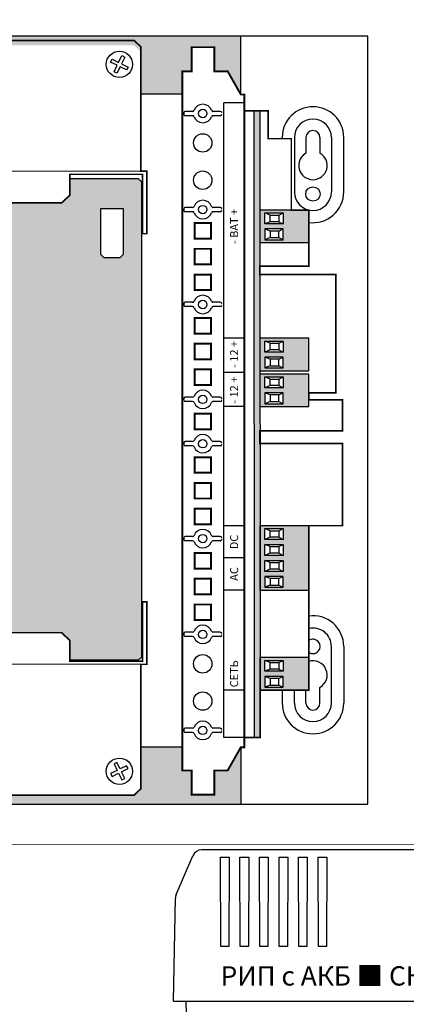
# Model space of a CAD drawing. Units: millimetres. Extents: x -405 to 10057, y -7482 to 553.
# Drawn here: x 1693 to 1813, y -1105 to -799 of the extents above; entities that cross this region are included whole.
import ezdxf

# ---------------------------------------------------------------- set-up
doc = ezdxf.new("R2010")
doc.units = ezdxf.units.MM
doc.layers.add('Вид сверху', color=7, linetype='Continuous', lineweight=60)
doc.styles.add('Arial', font='ARIALN.TTF', dxfattribs={"width": 0.9})
doc.styles.get("Standard").update_dxf_attribs({"font": 'arial.ttf'})

# ---------------------------------------------------------------- blocks, each defined once
blk = doc.blocks.new('*U168')
at = {"color": 7, "linetype": 'Continuous', "lineweight": 30}
for p, q in [((55.21, 83.14), (-55.21, 83.14)), ((-63.2, 69.23), (-57.96, 81.34)), ((57.96, 81.34), (63.2, 69.23)), ((-64, 36.14), (-63.44, 68.09)), ((63.44, 68.09), (64, 36.14)), ((-64, 36.14), (64, 36.14)), ((-59.48, 2.95), (-60.06, 36.14)), ((60.06, 36.14), (59.48, 2.95)), ((56.48, 0), (-56.48, 0))]:
    blk.add_line(p, q, dxfattribs=at)
for points in [[(-49.44, 80.87), (-46.71, 80.87), (-46.81, 53.14), (-49.34, 53.14)], [(-43.36, 80.87), (-40.64, 80.87), (-40.74, 53.14), (-43.26, 53.14)], [(-37.29, 80.87), (-34.56, 80.87), (-34.66, 53.14), (-37.19, 53.14)], [(-31.22, 80.87), (-28.49, 80.87), (-28.59, 53.14), (-31.12, 53.14)], [(-25.15, 80.87), (-22.42, 80.87), (-22.52, 53.14), (-25.05, 53.14)], [(-19.07, 80.87), (-16.35, 80.87), (-16.45, 53.14), (-18.97, 53.14)], [(19.07, 80.87), (16.35, 80.87), (16.45, 53.14), (18.97, 53.14)], [(25.15, 80.87), (22.42, 80.87), (22.52, 53.14), (25.05, 53.14)], [(31.22, 80.87), (28.49, 80.87), (28.59, 53.14), (31.12, 53.14)], [(37.29, 80.87), (34.56, 80.87), (34.66, 53.14), (37.19, 53.14)], [(43.36, 80.87), (40.64, 80.87), (40.74, 53.14), (43.26, 53.14)], [(49.44, 80.87), (46.71, 80.87), (46.81, 53.14), (49.34, 53.14)]]:
    blk.add_lwpolyline(points, close=True, dxfattribs=at)
for centre, start, end in [((-55.21, 80.14), 90.7492, 156.6155), ((55.21, 80.14), 23.3845, 89.9822), ((-60.44, 68.04), 156.6155, 179), ((60.44, 68.04), 1, 23.3845), ((-56.48, 3), 181, 270), ((56.48, 3), 270, 359)]:
    blk.add_arc(centre, 3, start, end, dxfattribs=at)
blk = doc.blocks.new('*U169')
at = {"layer": 'Вид сверху', "lineweight": 60}
blk.add_blockref('*U168', (387.65, -40.75), dxfattribs=at)
at = {"insert": (387.65, 3.2), "char_height": 6, "width": 127.8876, "attachment_point": 5, "line_spacing_factor": 0.75, "style": 'Arial'}
blk.add_mtext('{\\fArial|b1|i0|c204|p34;РИП с АКБ ■ СКАТ-1200А}', dxfattribs=at)
blk = doc.blocks.new('*U162')
blk.add_blockref('*U169', (0, 0))
blk = doc.blocks.new('*U170')
blk.add_blockref('*U162', (0, 0))
blk = doc.blocks.new('*U176')
h = blk.add_hatch(color=42)
h.dxf.hatch_style = 1
h.paths.add_polyline_path([(10.49, -16.1), (205.36, -15.98), (205.36, -17.69), (10.49, -17.81)])
h = blk.add_hatch(color=64)
h.dxf.hatch_style = 1
h.paths.add_polyline_path([(35.34, -32.91), (25.22, -32.91), (25.22, -17.69), (35.34, -17.69)])
h.paths.add_polyline_path([(31.08, -25), (34.45, -25), (34.45, -19.23), (31.08, -19.23)], flags=16)
h.paths.add_polyline_path([(31.73, -23.58), (33.79, -23.58), (33.79, -20.95), (31.73, -20.95)], flags=0)
h.paths.add_polyline_path([(29.48, -25), (29.48, -19.23), (26.11, -19.23), (26.11, -25)], flags=16)
h.paths.add_polyline_path([(28.84, -23.58), (28.84, -20.95), (26.78, -20.95), (26.78, -23.58)], flags=0)
h = blk.add_hatch(color=64)
h.dxf.hatch_style = 1
h.paths.add_polyline_path([(76.36, -32.91), (56.3, -32.91), (56.3, -17.69), (76.36, -17.69)])
h.paths.add_polyline_path([(65.53, -25), (65.53, -19.23), (62.16, -19.23), (62.16, -25)], flags=16)
h.paths.add_polyline_path([(64.87, -23.58), (64.87, -20.95), (62.8, -20.95), (62.8, -23.58)], flags=0)
h.paths.add_polyline_path([(67.13, -25), (70.5, -25), (70.5, -19.23), (67.13, -19.23)], flags=16)
h.paths.add_polyline_path([(67.77, -23.58), (69.84, -23.58), (69.84, -20.95), (67.77, -20.95)], flags=0)
h.paths.add_polyline_path([(60.56, -25), (60.56, -19.23), (57.19, -19.23), (57.19, -25)], flags=16)
h.paths.add_polyline_path([(59.92, -23.58), (59.92, -20.95), (57.86, -20.95), (57.86, -23.58)], flags=0)
h.paths.add_polyline_path([(72.1, -25), (75.47, -25), (75.47, -19.23), (72.1, -19.23)], flags=16)
h.paths.add_polyline_path([(72.74, -23.58), (74.81, -23.58), (74.81, -20.95), (72.74, -20.95)], flags=0)
h = blk.add_hatch(color=64)
h.dxf.hatch_style = 1
h.paths.add_polyline_path([(123.52, -32.91), (113.4, -32.91), (113.4, -17.69), (123.52, -17.69)])
h.paths.add_polyline_path([(119.26, -25), (122.63, -25), (122.63, -19.23), (119.26, -19.23)], flags=16)
h.paths.add_polyline_path([(119.91, -23.58), (121.97, -23.58), (121.97, -20.95), (119.91, -20.95)], flags=0)
h.paths.add_polyline_path([(117.66, -25), (117.66, -19.23), (114.29, -19.23), (114.29, -25)], flags=16)
h.paths.add_polyline_path([(117.02, -23.58), (117.02, -20.95), (114.96, -20.95), (114.96, -23.58)], flags=0)
h = blk.add_hatch(color=64)
h.dxf.hatch_style = 1
h.paths.add_polyline_path([(134.63, -32.91), (124.51, -32.91), (124.51, -17.69), (134.63, -17.69)])
h.paths.add_polyline_path([(130.37, -25), (133.74, -25), (133.74, -19.23), (130.37, -19.23)], flags=16)
h.paths.add_polyline_path([(131.02, -23.58), (133.08, -23.58), (133.08, -20.95), (131.02, -20.95)], flags=0)
h.paths.add_polyline_path([(128.77, -25), (128.77, -19.23), (125.4, -19.23), (125.4, -25)], flags=16)
h.paths.add_polyline_path([(128.13, -23.58), (128.13, -20.95), (126.07, -20.95), (126.07, -23.58)], flags=0)
h = blk.add_hatch(color=64)
h.dxf.hatch_style = 1
h.paths.add_polyline_path([(174.5, -32.91), (164.38, -32.91), (164.38, -17.69), (174.5, -17.69)])
h.paths.add_polyline_path([(170.24, -25), (173.61, -25), (173.61, -19.23), (170.24, -19.23)], flags=16)
h.paths.add_polyline_path([(170.88, -23.58), (172.94, -23.58), (172.94, -20.95), (170.88, -20.95)], flags=0)
h.paths.add_polyline_path([(168.64, -25), (168.64, -19.23), (165.27, -19.23), (165.27, -25)], flags=16)
h.paths.add_polyline_path([(167.99, -23.58), (167.99, -20.95), (165.93, -20.95), (165.93, -23.58)], flags=0)
at = {"lineweight": 30}
for p, q in [((12.02, 3.19), (12.02, 5.45)), ((12.86, 5.95), (12.52, 5.95)), ((13.36, 3.19), (13.36, 5.45)), ((41.88, 3.19), (41.88, 5.45)), ((42.72, 5.95), (42.38, 5.95)), ((43.22, 3.19), (43.22, 5.45)), ((71.66, 3.19), (71.66, 5.45)), ((72.5, 5.95), (72.16, 5.95)), ((73, 3.19), (73, 5.45)), ((101.18, 3.19), (101.18, 5.45)), ((102.02, 5.95), (101.68, 5.95)), ((102.52, 3.19), (102.52, 5.45)), ((114.97, 3.19), (114.97, 5.45)), ((115.47, 5.95), (115.81, 5.95)), ((116.31, 3.19), (116.31, 5.45)), ((144.48, 3.19), (144.48, 5.45)), ((145.32, 5.95), (144.98, 5.95)), ((145.82, 3.19), (145.82, 5.45)), ((174, 3.19), (174, 5.45)), ((174.84, 5.95), (174.5, 5.95)), ((175.34, 3.19), (175.34, 5.45)), ((203.86, 3.19), (203.86, 5.45)), ((204.7, 5.95), (204.36, 5.95)), ((205.2, 3.19), (205.2, 5.45)), ((12.02, -5.39), (12.02, -3.13)), ((13.36, -5.39), (13.36, -3.13)), ((41.88, -5.39), (41.88, -3.13)), ((43.22, -5.39), (43.22, -3.13)), ((71.66, -5.39), (71.66, -3.13)), ((73, -5.39), (73, -3.13)), ((101.18, -5.39), (101.18, -3.13)), ((102.52, -5.39), (102.52, -3.13)), ((114.97, -5.39), (114.97, -3.13)), ((116.31, -5.39), (116.31, -3.13)), ((144.48, -5.39), (144.48, -3.13)), ((145.82, -5.39), (145.82, -3.13)), ((174, -5.39), (174, -3.13)), ((175.34, -5.39), (175.34, -3.13)), ((203.86, -5.39), (203.86, -3.13)), ((205.2, -5.39), (205.2, -3.13)), ((10.49, -12.9), (10.49, -6.55)), ((10.49, -6.55), (207.81, -6.55)), ((207.81, -12.9), (207.81, -6.55))]:
    blk.add_line(p, q, dxfattribs=at)
for p, q in [((25.22, -12.9), (25.22, -6.55)), ((56.3, -12.9), (56.3, -6.55)), ((66.33, -12.9), (66.33, -6.55)), ((76.36, -12.9), (76.36, -6.55)), ((113.4, -12.9), (113.4, -6.55)), ((124.02, -12.9), (124.02, -6.55)), ((134.63, -12.9), (134.63, -6.55)), ((26.78, -20.95), (26.11, -19.23)), ((28.84, -20.95), (29.48, -19.23)), ((31.73, -20.95), (31.08, -19.23)), ((33.79, -20.95), (34.45, -19.23)), ((57.86, -20.95), (57.19, -19.23)), ((59.92, -20.95), (60.56, -19.23)), ((62.8, -20.95), (62.16, -19.23)), ((64.87, -20.95), (65.53, -19.23)), ((67.77, -20.95), (67.13, -19.23)), ((69.84, -20.95), (70.5, -19.23)), ((72.74, -20.95), (72.1, -19.23)), ((74.81, -20.95), (75.47, -19.23)), ((114.96, -20.95), (114.29, -19.23)), ((117.02, -20.95), (117.66, -19.23)), ((119.91, -20.95), (119.26, -19.23)), ((121.97, -20.95), (122.63, -19.23)), ((126.07, -20.95), (125.4, -19.23)), ((128.13, -20.95), (128.77, -19.23)), ((131.02, -20.95), (130.37, -19.23)), ((133.08, -20.95), (133.74, -19.23)), ((165.93, -20.95), (165.27, -19.23)), ((167.99, -20.95), (168.64, -19.23)), ((170.88, -20.95), (170.24, -19.23)), ((172.94, -20.95), (173.61, -19.23)), ((26.78, -23.58), (26.11, -25)), ((28.84, -23.58), (29.48, -25)), ((31.73, -23.58), (31.08, -25)), ((33.79, -23.58), (34.45, -25)), ((57.86, -23.58), (57.19, -25)), ((59.92, -23.58), (60.56, -25)), ((62.8, -23.58), (62.16, -25)), ((64.87, -23.58), (65.53, -25)), ((67.77, -23.58), (67.13, -25)), ((69.84, -23.58), (70.5, -25)), ((72.74, -23.58), (72.1, -25)), ((74.81, -23.58), (75.47, -25)), ((114.96, -23.58), (114.29, -25)), ((117.02, -23.58), (117.66, -25)), ((119.91, -23.58), (119.26, -25)), ((121.97, -23.58), (122.63, -25)), ((126.07, -23.58), (125.4, -25)), ((128.13, -23.58), (128.77, -25)), ((131.02, -23.58), (130.37, -25)), ((133.08, -23.58), (133.74, -25)), ((165.93, -23.58), (165.27, -25)), ((167.99, -23.58), (168.64, -25)), ((170.88, -23.58), (170.24, -25)), ((172.94, -23.58), (173.61, -25))]:
    blk.add_line(p, q)
at = {"const_width": 0.6}
for points in [[(217.68, 6.41), (0.22, 6.41), (0.22, 3.47), (-7.28, 3.47), (-7.28, -3.6), (0.22, -3.6), (0.22, -7.7), (7.45, -11.8), (7.45, -12.9), (210.45, -12.9), (210.45, -11.8), (217.68, -7.7), (217.68, -3.6), (225.17, -3.6), (225.17, 3.47), (217.68, 3.47)], [(51.86, -2.49), (47.02, -2.49), (47.02, 2.55), (51.86, 2.55)], [(59.86, -2.49), (55.02, -2.49), (55.02, 2.55), (59.86, 2.55)], [(67.86, -2.49), (63.02, -2.49), (63.02, 2.55), (67.86, 2.55)], [(81.65, -2.49), (76.81, -2.49), (76.81, 2.55), (81.65, 2.55)], [(89.65, -2.49), (84.81, -2.49), (84.81, 2.55), (89.65, 2.55)], [(97.65, -2.49), (92.81, -2.49), (92.81, 2.55), (97.65, 2.55)], [(111.16, -2.49), (106.33, -2.49), (106.33, 2.55), (111.16, 2.55)], [(124.95, -2.49), (120.11, -2.49), (120.11, 2.55), (124.95, 2.55)], [(132.95, -2.49), (128.11, -2.49), (128.11, 2.55), (132.95, 2.55)], [(140.95, -2.49), (136.11, -2.49), (136.11, 2.55), (140.95, 2.55)], [(154.46, -2.49), (149.63, -2.49), (149.63, 2.55), (154.46, 2.55)], [(162.46, -2.49), (157.63, -2.49), (157.63, 2.55), (162.46, 2.55)], [(170.46, -2.49), (165.63, -2.49), (165.63, 2.55), (170.46, 2.55)]]:
    blk.add_lwpolyline(points, close=True, dxfattribs=at)
at = {"lineweight": 30, "const_width": 0.3}
blk.add_lwpolyline([(7.45, -12.9), (7.45, -12.9)], close=True, dxfattribs=at)
at = {"const_width": 0.5}
blk.add_lwpolyline([(10.49, -12.9), (10.49, -17.81), (25.22, -17.81), (25.22, -32.91), (76.36, -32.91), (76.36, -43.45), (101.9, -43.45), (101.89, -17.75), (105.86, -17.69), (105.86, -43.45), (115.5, -43.45), (115.5, -32.91), (117.64, -32.91), (117.64, -41.33), (154.47, -41.33), (154.45, -17.72), (157.1, -17.72), (157.1, -32.91), (174.5, -32.91), (174.5, -27.51), (196.71, -27.51), (196.71, -20.31), (205.36, -20.31), (205.36, -12.9)], dxfattribs=at)
for points in [[(10.49, -16.1), (205.36, -15.98), (205.36, -17.69), (10.49, -17.81)], [(25.22, -32.91), (35.34, -32.91), (35.34, -17.69), (25.22, -17.69)], [(56.3, -32.91), (76.36, -32.91), (76.36, -17.69), (56.3, -17.69)], [(113.4, -32.91), (123.52, -32.91), (123.52, -17.69), (113.4, -17.69)], [(124.51, -32.91), (134.63, -32.91), (134.63, -17.69), (124.51, -17.69)], [(164.38, -32.91), (174.5, -32.91), (174.5, -17.69), (164.38, -17.69)], [(26.11, -25), (29.48, -25), (29.48, -19.23), (26.11, -19.23)], [(26.78, -23.58), (28.84, -23.58), (28.84, -20.95), (26.78, -20.95)], [(34.45, -25), (31.08, -25), (31.08, -19.23), (34.45, -19.23)], [(33.79, -23.58), (31.73, -23.58), (31.73, -20.95), (33.79, -20.95)], [(57.19, -25), (60.56, -25), (60.56, -19.23), (57.19, -19.23)], [(57.86, -23.58), (59.92, -23.58), (59.92, -20.95), (57.86, -20.95)], [(65.53, -25), (62.16, -25), (62.16, -19.23), (65.53, -19.23)], [(64.87, -23.58), (62.8, -23.58), (62.8, -20.95), (64.87, -20.95)], [(70.5, -25), (67.13, -25), (67.13, -19.23), (70.5, -19.23)], [(69.84, -23.58), (67.77, -23.58), (67.77, -20.95), (69.84, -20.95)], [(75.47, -25), (72.1, -25), (72.1, -19.23), (75.47, -19.23)], [(74.81, -23.58), (72.74, -23.58), (72.74, -20.95), (74.81, -20.95)], [(114.29, -25), (117.66, -25), (117.66, -19.23), (114.29, -19.23)], [(114.96, -23.58), (117.02, -23.58), (117.02, -20.95), (114.96, -20.95)], [(122.63, -25), (119.26, -25), (119.26, -19.23), (122.63, -19.23)], [(121.97, -23.58), (119.91, -23.58), (119.91, -20.95), (121.97, -20.95)], [(125.4, -25), (128.77, -25), (128.77, -19.23), (125.4, -19.23)], [(126.07, -23.58), (128.13, -23.58), (128.13, -20.95), (126.07, -20.95)], [(133.74, -25), (130.37, -25), (130.37, -19.23), (133.74, -19.23)], [(133.08, -23.58), (131.02, -23.58), (131.02, -20.95), (133.08, -20.95)], [(165.27, -25), (168.64, -25), (168.64, -19.23), (165.27, -19.23)], [(165.93, -23.58), (167.99, -23.58), (167.99, -20.95), (165.93, -20.95)], [(173.61, -25), (170.24, -25), (170.24, -19.23), (173.61, -19.23)], [(172.94, -23.58), (170.88, -23.58), (170.88, -20.95), (172.94, -20.95)]]:
    blk.add_lwpolyline(points, close=True)
at = {"lineweight": 30}
for centre, radius in [((12.69, 0.03), 1.31), ((21.81, 0.03), 2.87), ((33.4, 0.03), 2.87), ((42.55, 0.03), 1.31), ((72.33, 0.03), 1.31), ((101.85, 0.03), 1.31), ((115.64, 0.03), 1.31), ((145.15, 0.03), 1.31), ((174.67, 0.03), 1.31), ((183.8, 0.03), 2.87), ((195.38, 0.03), 2.87), ((204.53, 0.03), 1.31)]:
    blk.add_circle(centre, radius, dxfattribs=at)
for centre, radius, start, end in [((11.52, 3.19), 0.5, 290.3564, 0), ((12.52, 5.45), 0.5, 90, 180), ((12.86, 5.45), 0.5, 0, 90), ((13.86, 3.19), 0.5, 180, 249.6436), ((41.38, 3.19), 0.5, 290.3564, 0), ((42.38, 5.45), 0.5, 90, 180), ((42.72, 5.45), 0.5, 0, 90), ((43.72, 3.19), 0.5, 180, 249.6436), ((71.16, 3.19), 0.5, 290.3564, 0), ((72.16, 5.45), 0.5, 90, 180), ((72.5, 5.45), 0.5, 0, 90), ((73.5, 3.19), 0.5, 180, 249.6436), ((100.68, 3.19), 0.5, 290.3564, 0), ((101.68, 5.45), 0.5, 90, 180), ((102.02, 5.45), 0.5, 0, 90), ((103.02, 3.19), 0.5, 180, 249.6436), ((114.47, 3.19), 0.5, 290.3564, 0), ((115.47, 5.45), 0.5, 90, 180), ((115.81, 5.45), 0.5, 0, 90), ((116.81, 3.19), 0.5, 180, 249.6436), ((143.98, 3.19), 0.5, 290.3564, 0), ((144.98, 5.45), 0.5, 90, 180), ((145.32, 5.45), 0.5, 0, 90), ((146.32, 3.19), 0.5, 180, 249.6436), ((173.5, 3.19), 0.5, 290.3564, 0), ((174.5, 5.45), 0.5, 90, 180), ((174.84, 5.45), 0.5, 0, 90), ((175.84, 3.19), 0.5, 180, 249.6436), ((203.36, 3.19), 0.5, 290.3564, 0), ((204.36, 5.45), 0.5, 90, 180), ((204.7, 5.45), 0.5, 0, 90), ((205.7, 3.19), 0.5, 180, 249.6436), ((12.69, 0.03), 2.87, 110.3564, 249.6436), ((12.69, 0.03), 2.87, 290.3564, 69.6436), ((42.55, 0.03), 2.87, 110.3564, 249.6436), ((42.55, 0.03), 2.87, 290.3564, 69.6436), ((72.33, 0.03), 2.87, 110.3564, 249.6436), ((72.33, 0.03), 2.87, 290.3564, 69.6436), ((101.85, 0.03), 2.87, 110.3564, 249.6436), ((101.85, 0.03), 2.87, 290.3564, 69.6436), ((115.64, 0.03), 2.87, 110.3564, 249.6436), ((115.64, 0.03), 2.87, 290.3564, 69.6436), ((145.15, 0.03), 2.87, 110.3564, 249.6436), ((145.15, 0.03), 2.87, 290.3564, 69.6436), ((174.67, 0.03), 2.87, 110.3564, 249.6436), ((174.67, 0.03), 2.87, 290.3564, 69.6436), ((204.53, 0.03), 2.87, 110.3564, 249.6436), ((204.53, 0.03), 2.87, 290.3564, 69.6436), ((11.52, -3.13), 0.5, 0, 69.6436), ((13.86, -3.13), 0.5, 110.3564, 180), ((41.38, -3.13), 0.5, 0, 69.6436), ((43.72, -3.13), 0.5, 110.3564, 180), ((71.16, -3.13), 0.5, 0, 69.6436), ((73.5, -3.13), 0.5, 110.3564, 180), ((100.68, -3.13), 0.5, 0, 69.6436), ((103.02, -3.13), 0.5, 110.3564, 180), ((114.47, -3.13), 0.5, 0, 69.6436), ((116.81, -3.13), 0.5, 110.3564, 180), ((143.98, -3.13), 0.5, 0, 69.6436), ((146.32, -3.13), 0.5, 110.3564, 180), ((173.5, -3.13), 0.5, 0, 69.6436), ((175.84, -3.13), 0.5, 110.3564, 180), ((203.36, -3.13), 0.5, 0, 69.6436), ((205.7, -3.13), 0.5, 110.3564, 180), ((12.52, -5.39), 0.5, 180, 270), ((12.86, -5.39), 0.5, 270, 0), ((42.38, -5.39), 0.5, 180, 270), ((42.72, -5.39), 0.5, 270, 0), ((72.16, -5.39), 0.5, 180, 270), ((72.5, -5.39), 0.5, 270, 0), ((101.68, -5.39), 0.5, 180, 270), ((102.02, -5.39), 0.5, 270, 0), ((115.47, -5.39), 0.5, 180, 270), ((115.81, -5.39), 0.5, 270, 0), ((144.98, -5.39), 0.5, 180, 270), ((145.32, -5.39), 0.5, 270, 0), ((174.5, -5.39), 0.5, 180, 270), ((174.84, -5.39), 0.5, 270, 0), ((204.36, -5.39), 0.5, 180, 270), ((204.7, -5.39), 0.5, 270, 0)]:
    blk.add_arc(centre, radius, start, end, dxfattribs=at)
at = {"char_height": 2.5, "attachment_point": 5}
for s, width, insert in [('{\\fArial|b1|i0|c204|p34;\\T0.9СЕТЬ}', 9.2162, (30.31, -9.72)), ('{\\fArial|b1|i0|c204|p34;\\T0.9AC}', 3.9336, (61.34, -9.72)), ('{\\fArial|b1|i0|c204|p34;\\T0.9DC}', 3.9336, (71.29, -9.72)), ('{\\fArial|b1|i0|c204|p34;\\T0.9- 12 +}', 9.2162, (118.49, -9.72)), ('{\\fArial|b1|i0|c204|p34;\\T0.9- 12 +}', 9.2162, (129.61, -9.72)), ('{\\fArial|b1|i0|c204|p34;\\T0.9- BAT +}', 11.555, (169.41, -9.72))]:
    blk.add_mtext_dynamic_manual_height_columns(s, width=width, gutter_width=12.5, heights=[0], dxfattribs=dict(at, insert=insert))
blk = doc.blocks.new('*U174')
h = blk.add_hatch(color=252)
h.dxf.hatch_style = 1
h.paths.add_polyline_path([(35.51, 58.1), (34.51, 57.1), (34.51, 35.47), (40.82, 35.47), (43.09, 33.47), (43.09, 17.99), (40.71, 15.44), (34.51, 15.44), (34.51, -5.83), (35.51, -6.83), (183.31, -6.83), (184.31, -5.83), (184.31, 15.44), (179.1, 15.44), (176.72, 17.99), (176.72, 33.47), (179, 35.47), (184.31, 35.47), (184.31, 58.1)])
h.paths.add_polyline_path([(159.75, 46.43), (159.75, 51.49), (160.75, 52.49), (174.91, 52.49), (174.91, 45.43), (160.75, 45.43)], flags=16)
h.paths.add_polyline_path([(159.75, 4.83), (160.75, 5.83), (174.91, 5.83), (174.91, -1.22), (160.75, -1.22), (159.75, -0.22)], flags=16)
for p, q in [((33.24, -6.62), (33.28, 57.83)), ((186.58, -6.62), (186.54, 57.83))]:
    blk.add_line(p, q)
at = {"const_width": 0.5}
for points in [[(52.6, 59.78), (52.6, 58.48), (34.19, 58.48), (34.19, 35.47), (40.82, 35.47), (43.09, 33.47), (43.09, 17.99), (40.71, 15.44), (34.19, 15.44), (34.19, -7.17), (52.65, -7.17), (52.65, -8.49), (33.24, -8.49), (33.24, -6.62), (-5.48, -6.62), (-7.46, -4.55), (-7.46, 56.02), (-5.27, 57.83), (33.28, 57.83), (33.28, 59.78), (52.6, 59.78)], [(167.22, 59.78), (167.22, 58.48), (185.62, 58.48), (185.62, 35.47), (179, 35.47), (176.72, 33.47), (176.72, 17.99), (179.1, 15.44), (185.62, 15.44), (185.62, -7.17), (167.17, -7.17), (167.17, -8.49), (186.58, -8.49), (186.58, -6.62), (225.3, -6.62), (227.28, -4.55), (227.28, 56.02), (225.09, 57.83), (186.54, 57.83), (186.54, 59.78), (167.22, 59.78)]]:
    blk.add_lwpolyline(points, dxfattribs=at)
for points in [[(34.51, 35.47), (34.51, 57.1), (35.51, 58.1), (184.31, 58.1), (184.31, 35.47)], [(2.72, 50.7), (2.28, 49.8), (0.27, 50.78), (-0.72, 48.74), (-1.62, 49.18), (-0.62, 51.22), (-2.72, 52.24), (-2.28, 53.14), (-0.18, 52.11), (0.82, 54.17), (1.71, 53.71), (0.71, 51.68), (2.72, 50.7)], [(217.1, 50.7), (217.54, 49.8), (219.54, 50.78), (220.54, 48.74), (221.44, 49.18), (220.44, 51.22), (222.53, 52.24), (222.09, 53.14), (220, 52.11), (219, 54.17), (218.11, 53.71), (219.1, 51.68), (217.1, 50.7)], [(184.31, 15.44), (184.31, -5.83), (183.31, -6.83), (35.51, -6.83), (34.51, -5.83), (34.51, 15.44)], [(2.72, 0.77), (2.28, 1.67), (0.27, 0.69), (-0.72, 2.73), (-1.62, 2.29), (-0.62, 0.25), (-2.72, -0.77), (-2.28, -1.67), (-0.18, -0.65), (0.82, -2.7), (1.71, -2.25), (0.71, -0.21), (2.72, 0.77)], [(217.1, 0.77), (217.54, 1.67), (219.54, 0.69), (220.54, 2.73), (221.44, 2.29), (220.44, 0.25), (222.53, -0.77), (222.09, -1.67), (220, -0.65), (219, -2.7), (218.11, -2.25), (219.1, -0.21), (217.1, 0.77)]]:
    blk.add_lwpolyline(points)
for points in [[(160.75, 52.49), (174.91, 52.49), (174.91, 45.43), (160.75, 45.43), (159.75, 46.43), (159.75, 51.49)], [(160.75, -1.22), (174.91, -1.22), (174.91, 5.83), (160.75, 5.83), (159.75, 4.83), (159.75, -0.22)]]:
    blk.add_lwpolyline(points, close=True)
for centre in [(0, 51.47), (219.82, 51.47), (0, 0), (219.82, 0)]:
    blk.add_circle(centre, 4.09)
blk = doc.blocks.new('*U171')
h = blk.add_hatch(color=30)
h.dxf.hatch_style = 1
h.paths.add_polyline_path([(199.49, -23.06), (195.39, -23.06), (191.29, -30.3), (190.2, -30.3), (190.2, -30.45), (180.45, -30.45), (180.45, -29.1, 0.414214), (178.95, -27.6), (175.06, -27.6, 0.414214), (173.56, -29.1), (173.56, -30.45), (154.52, -30.45), (154.52, -29.1, 0.414214), (153.02, -27.6), (149.12, -27.6, 0.414214), (147.62, -29.1), (147.62, -30.45), (131.78, -30.45), (131.78, -23.45), (128.84, -23.45), (128.84, -15.95), (121.76, -15.95), (121.76, -23.45), (117.66, -23.45), (113.69, -30.45), (102.66, -30.45), (102.66, -29.1, 0.414214), (101.16, -27.6), (97.26, -27.6, 0.414214), (95.76, -29.1), (95.76, -30.45), (85.7, -30.45), (85.7, -12.6), (344.6, -12.6), (344.6, -30.3), (344.56, -30.3), (340.46, -23.06), (336.36, -23.06), (336.36, -15.57), (329.28, -15.57), (329.28, -23.06), (326.34, -23.06), (326.34, -30.45), (313.45, -30.45), (313.45, -17.36), (311.38, -15.39), (250.8, -15.39), (248.99, -17.58), (248.99, -30.45), (232.32, -30.45), (232.32, -29.1, 0.414214), (230.82, -27.6), (226.92, -27.6, 0.414214), (225.42, -29.1), (225.42, -30.45), (209.51, -30.45), (209.51, -23.06), (206.57, -23.06), (206.57, -15.57), (199.49, -15.57)])
h.paths.add_polyline_path([(179.99, -20.03), (174.34, -20.03), (174.34, -25.67), (179.99, -25.67)], flags=16)
h.paths.add_polyline_path([(154.05, -20.03), (148.41, -20.03), (148.41, -25.67), (154.05, -25.67)], flags=16)
h.paths.add_polyline_path([(226.2, -20.03), (226.2, -25.67), (231.85, -25.67), (231.85, -20.03)], flags=16)
h.paths.add_polyline_path([(102.19, -20.03), (96.54, -20.03), (96.54, -25.67), (102.19, -25.67)], flags=16)
h = blk.add_hatch(color=30)
h.dxf.hatch_style = 1
h.paths.add_polyline_path([(199.49, -240.94), (195.39, -240.94), (191.29, -233.7), (190.2, -233.7), (190.2, -233.55), (180.45, -233.55), (180.45, -234.9, -0.414214), (178.95, -236.4), (175.06, -236.4, -0.414214), (173.56, -234.9), (173.56, -233.55), (154.52, -233.55), (154.52, -234.9, -0.414214), (153.02, -236.4), (149.12, -236.4, -0.414214), (147.62, -234.9), (147.62, -233.55), (131.78, -233.55), (131.78, -240.55), (128.84, -240.55), (128.84, -248.05), (121.76, -248.05), (121.76, -240.55), (117.66, -240.55), (113.69, -233.55), (102.66, -233.55), (102.66, -234.9, -0.414214), (101.16, -236.4), (97.26, -236.4, -0.414214), (95.76, -234.9), (95.76, -233.55), (85.7, -233.55), (85.7, -251.4), (344.6, -251.4), (344.6, -233.7), (344.56, -233.7), (340.46, -240.94), (336.36, -240.94), (336.36, -248.43), (329.28, -248.43), (329.28, -240.94), (326.34, -240.94), (326.34, -233.55), (313.45, -233.55), (313.45, -246.64), (311.38, -248.61), (250.8, -248.61), (248.99, -246.42), (248.99, -233.55), (232.32, -233.55), (232.32, -234.9, -0.414214), (230.82, -236.4), (226.92, -236.4, -0.414214), (225.42, -234.9), (225.42, -233.55), (209.51, -233.55), (209.51, -240.94), (206.57, -240.94), (206.57, -248.43), (199.49, -248.43)])
h.paths.add_polyline_path([(179.99, -243.97), (174.34, -243.97), (174.34, -238.33), (179.99, -238.33)], flags=16)
h.paths.add_polyline_path([(154.05, -243.97), (148.41, -243.97), (148.41, -238.33), (154.05, -238.33)], flags=16)
h.paths.add_polyline_path([(226.2, -243.97), (226.2, -238.33), (231.85, -238.33), (231.85, -243.97)], flags=16)
h.paths.add_polyline_path([(102.19, -243.97), (96.54, -243.97), (96.54, -238.33), (102.19, -238.33)], flags=16)
at = {"lineweight": 30}
for p, q in [((344.6, -30.3), (344.6, -12.6)), ((313.45, -30.45), (326.34, -30.45)), ((361.25, -44.06), (361.25, -61.02)), ((364.82, -44.06), (364.82, -48.94)), ((369.16, -44.06), (369.16, -48.94)), ((372.73, -44.06), (372.73, -61.02)), ((376.55, -61.02), (376.55, -44.06)), ((372.73, -219.94), (372.73, -202.35)), ((376.55, -202.35), (376.55, -219.94)), ((357.43, -215.93), (357.43, -219.94)), ((361.25, -219.94), (361.25, -215.93)), ((364.82, -219.94), (364.82, -215.93)), ((369.16, -219.94), (369.16, -215.06)), ((313.45, -233.55), (326.34, -233.55)), ((344.6, -233.7), (344.6, -251.4))]:
    blk.add_line(p, q, dxfattribs=at)
blk.add_line((357.43, -44.56), (357.43, -44.06))
at = {"const_width": 0.25}
blk.add_lwpolyline([(0, 0), (482, 0), (482, -264), (0, -264)], close=True, dxfattribs=at)
at = {"lineweight": 30}
blk.add_lwpolyline([(384.08, -251.4), (384.08, -12.6), (52.92, -12.6), (52.92, -251.4)], close=True, dxfattribs=at)
blk.add_circle((366.99, -61.65), 2.24, dxfattribs=at)
for centre, radius, start, end in [((366.99, -44.06), 9.56, 0, 180), ((366.99, -44.06), 5.74, 0, 180), ((366.99, -44.06), 2.17, 0, 180), ((366.99, -52.78), 4.41, 119.4409, 227.1871), ((366.99, -52.78), 4.41, 119.4409, 60.5591), ((366.99, -61.02), 5.74, 180, 0), ((366.99, -61.02), 9.56, 262.0128, 0), ((366.99, -202.35), 9.56, 0, 97.9872), ((366.99, -202.35), 5.74, 0, 103.3719), ((366.99, -202.35), 2.24, 233.7168, 126.2832), ((366.99, -211.22), 4.41, 299.4409, 107.5119), ((366.99, -219.94), 9.56, 180, 0), ((366.99, -219.94), 5.74, 180, 0), ((366.99, -219.94), 2.17, 180, 0)]:
    blk.add_arc(centre, radius, start, end, dxfattribs=at)
at = {"rotation": 90}
for name, p in [('*U174', (306.82, -241.15)), ('*U176', (332.76, -241.15))]:
    blk.add_blockref(name, p, dxfattribs=at)
blk = doc.blocks.new('*U177')
blk.add_blockref('*U171', (0, 0))

msp = doc.modelspace()

# ---------------------------------------------------------------- block references
for name, p in [('*U177', (1417.18, -791.58)), ('*U170', (1417.18, -1099.58))]:
    msp.add_blockref(name, p)

doc.saveas('drawing.dxf')
